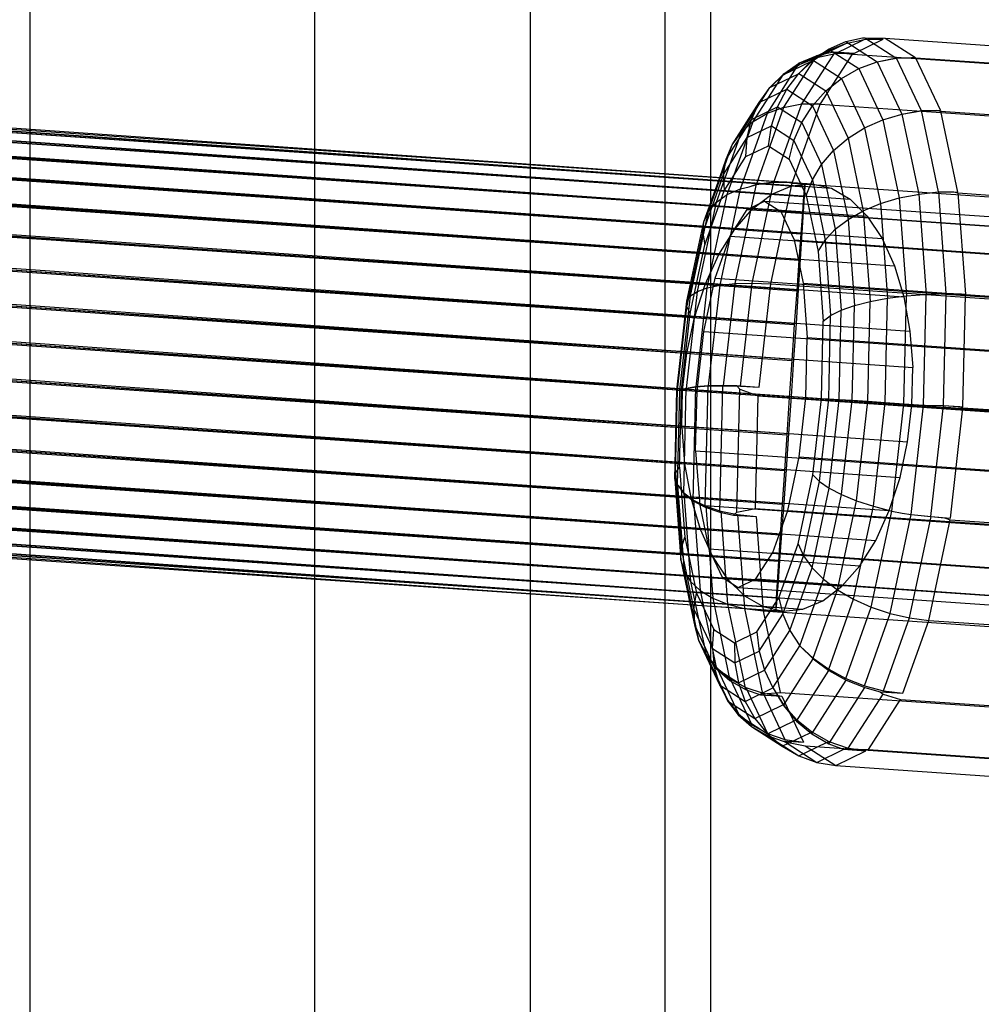
# Model space of a CAD drawing. Extents: x -4750 to 4750, y -2750 to 2750.
# Drawn here: x -1280 to -1238, y 965 to 1008 of the extents above; entities that cross this region are included whole.
import ezdxf

# ---------------------------------------------------------------- set-up
doc = ezdxf.new("R2010")
doc.units = 0

msp = doc.modelspace()

# ---------------------------------------------------------------- linework, layer by layer
at = {"color": 1}
for p, q in [((-1250, 600), (-1250, 1400)), ((-1250, 600), (-1250, 1400)), ((-1252.007079, 1001.515222), (-1252.007079, 1397.992921)), ((-1257.914375, 1001.929301), (-1257.914375, 1392.085625)), ((-1267.38654, 617.38654), (-1267.38654, 1382.61346)), ((-1279.885849, 1003.469417), (-1279.885849, 1370.114151)), ((-1245.341074, 1006.614672), (-1244.078851, 1007.228207)), ((-1244.843582, 1006.916529), (-1244.078851, 1007.228207)), ((-1244.529914, 1006.781878), (-1243.267691, 1007.395413)), ((-1244.078851, 1007.228207), (-1243.267691, 1007.395413)), ((-1243.696972, 1006.79953), (-1242.434749, 1007.413065)), ((-1243.338808, 1007.47549), (-1242.434749, 1007.413065)), ((-1243.267691, 1007.395413), (-1242.434749, 1007.413065)), ((-1330.516914, 1006.716385), (-1245.866983, 1000.946081)), ((-1330.400335, 1006.846606), (-1245.864117, 1001.084053)), ((-1246.798271, 1004.424397), (-1245.339073, 1006.699856)), ((-1246.008289, 1004.569627), (-1244.547545, 1006.847495)), ((-1245.538648, 1006.469848), (-1244.843582, 1006.916529)), ((-1245.341074, 1006.614672), (-1244.529914, 1006.781878)), ((-1245.248157, 1006.719875), (-1244.602468, 1006.862054)), ((-1245.182196, 1004.580319), (-1243.787189, 1006.755677)), ((-1245.181081, 1006.752479), (-1244.843582, 1006.916529)), ((-1244.602468, 1006.862054), (-1244.547545, 1006.847495)), ((-1244.602468, 1006.862054), (-1243.696972, 1006.79953)), ((-1244.547545, 1006.847495), (-1243.787189, 1006.755677)), ((-1244.529914, 1006.781878), (-1243.696972, 1006.79953)), ((-1243.787189, 1006.755677), (-1219.854339, 1005.103125)), ((-1330.649372, 1006.30517), (-1245.889182, 1000.52735)), ((-1330.303176, 1006.691874), (-1245.880672, 1000.937073)), ((-1247.513386, 1004.17205), (-1246.104244, 1006.369451)), ((-1246.14293, 1005.901736), (-1245.538648, 1006.469848)), ((-1246.105805, 1006.302993), (-1245.341074, 1006.614672)), ((-1245.617263, 1006.431635), (-1245.538648, 1006.469848)), ((-1242.73718, 1006.403634), (-1242.693326, 1006.420679)), ((-1242.694251, 1006.421276), (-1242.693326, 1006.420679)), ((-1242.693326, 1006.420679), (-1241.862338, 1006.586739)), ((-1241.876479, 1006.595859), (-1241.862338, 1006.586739)), ((-1241.862338, 1006.586739), (-1241.022719, 1006.604006)), ((-1330.228391, 1006.256892), (-1245.916144, 1000.509608)), ((-1318.129848, 1006.001127), (-1246.452509, 1000.97682)), ((-1248.141112, 1003.805892), (-1246.799907, 1005.897354)), ((-1246.269666, 1005.729659), (-1246.14293, 1005.901736)), ((-1246.152457, 1005.897106), (-1246.14293, 1005.901736)), ((-1330.793684, 1005.625453), (-1245.930041, 999.840582)), ((-1330.17825, 1005.554877), (-1245.969457, 999.814644)), ((-1319.099066, 1005.638233), (-1247.329101, 1000.607433)), ((-1320.028492, 1005.003855), (-1248.171619, 999.966963)), ((-1248.662378, 1003.337051), (-1247.404925, 1005.297909)), ((-1330.945465, 1004.697889), (-1245.988317, 998.906644)), ((-1330.154278, 1004.607158), (-1246.038989, 998.873299)), ((-1247.231236, 1001.141361), (-1246.009001, 1004.579164)), ((-1246.73316, 1004.435311), (-1246.009001, 1004.579164)), ((-1246.73316, 1004.435311), (-1246.008289, 1004.569627)), ((-1246.411494, 1001.138428), (-1245.194787, 1004.560684)), ((-1246.009001, 1004.579164), (-1245.333609, 1004.590774)), ((-1246.008289, 1004.569627), (-1245.182196, 1004.580319)), ((-1245.333609, 1004.590774), (-1245.194787, 1004.560684)), ((-1245.333609, 1004.590774), (-1245.182196, 1004.580319)), ((-1245.194787, 1004.560684), (-1221.261937, 1002.908132)), ((-1320.889886, 1004.11727), (-1248.954461, 999.074872)), ((-1248.696157, 1000.845245), (-1247.513386, 1004.17205)), ((-1248.141112, 1003.805892), (-1247.513386, 1004.17205)), ((-1248.003194, 1001.035285), (-1246.798271, 1004.424397)), ((-1247.513386, 1004.17205), (-1246.798271, 1004.424397)), ((-1246.798271, 1004.424397), (-1246.73316, 1004.435311)), ((-1241.663064, 1004.110948), (-1241.61563, 1004.126607)), ((-1241.615988, 1004.12737), (-1241.61563, 1004.126607)), ((-1241.61563, 1004.126607), (-1240.767268, 1004.26982)), ((-1240.771927, 1004.279742), (-1240.767268, 1004.26982)), ((-1240.767268, 1004.26982), (-1239.921799, 1004.279393)), ((-1249.284812, 1000.588984), (-1248.141112, 1003.805892)), ((-1248.662378, 1003.337051), (-1248.141112, 1003.805892)), ((-1331.100103, 1003.550661), (-1246.062241, 997.753913)), ((-1330.157203, 1003.442531), (-1246.122629, 997.714175)), ((-1279.885849, 629.885849), (-1279.885849, 1003.469417)), ((-1249.75791, 1000.255624), (-1248.662378, 1003.337051)), ((-1249.061344, 1002.77977), (-1248.662378, 1003.337051)), ((-1321.657075, 1003.005416), (-1249.653843, 997.958265)), ((-1250.101077, 999.855293), (-1249.061344, 1002.77977)), ((-1331.2529, 1002.218626), (-1246.149565, 996.417416)), ((-1330.186937, 1002.096384), (-1246.217835, 996.37249)), ((-1322.306748, 1001.702075), (-1250.248515, 996.651068)), ((-1257.914375, 983.083293), (-1257.914375, 1001.929301)), ((-1252.007079, 602.007079), (-1252.007079, 1001.515222)), ((-1250.360171, 998.904038), (-1249.494441, 1001.339096)), ((-1250.303885, 999.400154), (-1249.611617, 1001.347309)), ((-1250, 1000.254897), (-1250, 1001.374533)), ((-1249.443437, 1001.335521), (-1249.423888, 1000.756906)), ((-1249.423888, 1000.756906), (-1249.069639, 1001.309319)), ((-1248.183914, 996.706038), (-1247.2343, 1001.155949)), ((-1248.00451, 1001.041551), (-1247.2343, 1001.155949)), ((-1248.003194, 1001.035285), (-1247.231236, 1001.141361)), ((-1247.371668, 996.673543), (-1246.429914, 1001.086617)), ((-1247.2343, 1001.155949), (-1246.663928, 1001.155858)), ((-1247.231236, 1001.141361), (-1246.411494, 1001.138428)), ((-1246.663928, 1001.155858), (-1246.429914, 1001.086617)), ((-1246.663928, 1001.155858), (-1246.411494, 1001.138428)), ((-1246.429914, 1001.086617), (-1222.497064, 999.434065)), ((-1245.880672, 1000.937073), (-1245.864117, 1001.084053)), ((-1245.866983, 1000.946081), (-1245.864117, 1001.084053)), ((-1331.399212, 1000.742259), (-1246.247637, 994.937759)), ((-1250.268227, 998.382018), (-1249.423888, 1000.756906)), ((-1249.59799, 996.619236), (-1248.696157, 1000.845245)), ((-1249.284812, 1000.588984), (-1248.696157, 1000.845245)), ((-1248.933615, 996.68775), (-1248.00451, 1001.041551)), ((-1248.696157, 1000.845245), (-1248.32626, 1000.937607)), ((-1248.32626, 1000.937607), (-1248.00451, 1001.041551)), ((-1248.32626, 1000.937607), (-1248.003194, 1001.035285)), ((-1247.329101, 1000.607433), (-1246.452509, 1000.97682)), ((-1246.452509, 1000.97682), (-1245.568477, 1001.063901)), ((-1245.916144, 1000.509608), (-1245.880672, 1000.937073)), ((-1245.889182, 1000.52735), (-1245.866983, 1000.946081)), ((-1245.568477, 1001.063901), (-1244.703866, 1000.86603)), ((-1244.703866, 1000.86603), (-1243.884946, 1000.389219)), ((-1240.875947, 1000.606603), (-1240.014366, 1000.707503)), ((-1240.016064, 1000.715589), (-1240.014366, 1000.707503)), ((-1240.014366, 1000.707503), (-1239.164444, 1000.702827)), ((-1330.242575, 1000.609618), (-1246.321714, 994.889013)), ((-1322.819166, 1000.246849), (-1250.720406, 995.193002)), ((-1250.593227, 996.341317), (-1249.75791, 1000.255624)), ((-1250.156855, 996.502576), (-1249.284812, 1000.588984)), ((-1250.101077, 999.855293), (-1249.75791, 1000.255624)), ((-1249.75791, 1000.255624), (-1249.284812, 1000.588984)), ((-1248.407662, 999.932202), (-1247.64145, 1000.304639)), ((-1248.171619, 999.966963), (-1247.329101, 1000.607433)), ((-1247.64145, 1000.304639), (-1246.931812, 999.846967)), ((-1247.64145, 1000.304639), (-1214.135459, 997.991065)), ((-1245.969457, 999.814644), (-1245.916144, 1000.509608)), ((-1245.930041, 999.840582), (-1245.889182, 1000.52735)), ((-1243.884946, 1000.389219), (-1243.1366, 999.647957)), ((-1240.916742, 1000.596807), (-1240.875947, 1000.606603)), ((-1240.876062, 1000.60715), (-1240.875947, 1000.606603)), ((-1250.893847, 996.140356), (-1250.101077, 999.855293)), ((-1250.303885, 999.400154), (-1250.101077, 999.855293)), ((-1249.155449, 998.766112), (-1248.407662, 999.932202)), ((-1248.954461, 999.074872), (-1248.171619, 999.966963)), ((-1248.407662, 999.932202), (-1214.901672, 997.618628)), ((-1246.931812, 999.846967), (-1213.425821, 997.533393)), ((-1246.931812, 999.846967), (-1246.348215, 998.603985)), ((-1246.038989, 998.873299), (-1245.969457, 999.814644)), ((-1245.988317, 998.906644), (-1245.930041, 999.840582)), ((-1251.049582, 995.905801), (-1250.303885, 999.400154)), ((-1250.360171, 998.904038), (-1250.303885, 999.400154)), ((-1243.1366, 999.647957), (-1242.481566, 998.664765)), ((-1331.534596, 999.166417), (-1246.353476, 993.359904)), ((-1330.322427, 999.027408), (-1246.43111, 993.308817)), ((-1249.653843, 997.958265), (-1248.954461, 999.074872)), ((-1323.178758, 998.683955), (-1251.055179, 993.628368)), ((-1251.0557, 995.644779), (-1250.360171, 998.904038)), ((-1250.360171, 998.904038), (-1250.268227, 998.382018)), ((-1249.81161, 996.920514), (-1249.155449, 998.766112)), ((-1249.155449, 998.766112), (-1215.649458, 996.452538)), ((-1246.348215, 998.603985), (-1212.842224, 996.290411)), ((-1246.348215, 998.603985), (-1245.947784, 996.697365)), ((-1246.122629, 997.714175), (-1246.038989, 998.873299)), ((-1246.062241, 997.753913), (-1245.988317, 998.906644)), ((-1242.481566, 998.664765), (-1241.939747, 997.469518)), ((-1250.912014, 995.365219), (-1250.268227, 998.382018)), ((-1250.248515, 996.651068), (-1249.653843, 997.958265)), ((-1246.217835, 996.37249), (-1246.122629, 997.714175)), ((-1246.149565, 996.417416), (-1246.062241, 997.753913)), ((-1331.654935, 997.538981), (-1246.463867, 991.73179)), ((-1330.424067, 997.397828), (-1246.542699, 991.679915)), ((-1241.939747, 997.469518), (-1241.527606, 996.098532)), ((-1323.374599, 997.06088), (-1251.242662, 992.004707)), ((-1250.311917, 994.576068), (-1249.81161, 996.920514)), ((-1249.81161, 996.920514), (-1216.305619, 994.60694)), ((-1251.074283, 992.085883), (-1250.593227, 996.341317)), ((-1250.893847, 996.140356), (-1250.593227, 996.341317)), ((-1250.720406, 995.193002), (-1250.248515, 996.651068)), ((-1250.648757, 992.151206), (-1250.156855, 996.502576)), ((-1250.593227, 996.341317), (-1250.156855, 996.502576)), ((-1250.156855, 996.502576), (-1249.59799, 996.619236)), ((-1250.09869, 992.190046), (-1249.59799, 996.619236)), ((-1249.59799, 996.619236), (-1248.933615, 996.68775)), ((-1249.440796, 992.201221), (-1248.933615, 996.68775)), ((-1248.933615, 996.68775), (-1248.183914, 996.706038)), ((-1248.695065, 992.184393), (-1248.183914, 996.706038)), ((-1248.183914, 996.706038), (-1247.371668, 996.673543)), ((-1247.884155, 992.140074), (-1247.371668, 996.673543)), ((-1247.371668, 996.673543), (-1223.438817, 995.02099)), ((-1246.321714, 994.889013), (-1246.217835, 996.37249)), ((-1246.247637, 994.937759), (-1246.149565, 996.417416)), ((-1245.947784, 996.697365), (-1212.441793, 994.383791)), ((-1245.947784, 996.697365), (-1245.769717, 994.313741)), ((-1331.756576, 995.909402), (-1246.575456, 990.102889)), ((-1251.489987, 992.009976), (-1251.049582, 995.905801)), ((-1251.362053, 991.998605), (-1250.893847, 996.140356)), ((-1251.0557, 995.644779), (-1251.049582, 995.905801)), ((-1251.049582, 995.905801), (-1250.893847, 996.140356)), ((-1241.527606, 996.098532), (-1241.257665, 994.593465)), ((-1240.618891, 996.198617), (-1240.547061, 996.207748)), ((-1240.547108, 996.208376), (-1240.547061, 996.207748)), ((-1240.547061, 996.207748), (-1239.677707, 996.25101)), ((-1239.678122, 996.256566), (-1239.677707, 996.25101)), ((-1239.677707, 996.25101), (-1238.825169, 996.226925)), ((-1330.544407, 995.770393), (-1246.65309, 990.051802)), ((-1251.466475, 992.011058), (-1251.0557, 995.644779)), ((-1251.0557, 995.644779), (-1250.912014, 995.365219)), ((-1323.400738, 995.42694), (-1251.277159, 990.371353)), ((-1251.292231, 992.001816), (-1250.912014, 995.365219)), ((-1251.055179, 993.628368), (-1250.720406, 995.193002)), ((-1246.43111, 993.308817), (-1246.321714, 994.889013)), ((-1246.353476, 993.359904), (-1246.247637, 994.937759)), ((-1331.836428, 994.327191), (-1246.684852, 988.522692)), ((-1330.67979, 994.194551), (-1246.75893, 988.473946)), ((-1250.607395, 991.962265), (-1250.311917, 994.576068)), ((-1250.311917, 994.576068), (-1216.805926, 992.262494)), ((-1245.831443, 991.686437), (-1245.769717, 994.313741)), ((-1245.769717, 994.313741), (-1212.263726, 992.000167)), ((-1241.257665, 994.593465), (-1241.138128, 993.000047)), ((-1323.256381, 993.831782), (-1251.157621, 988.777935)), ((-1251.242662, 992.004707), (-1251.055179, 993.628368)), ((-1246.542699, 991.679915), (-1246.43111, 993.308817)), ((-1246.463867, 991.73179), (-1246.353476, 993.359904)), ((-1241.172624, 991.366693), (-1241.138128, 993.000047)), ((-1331.892066, 992.840425), (-1246.788731, 987.039215)), ((-1330.826103, 992.718183), (-1246.857001, 986.99429)), ((-1322.945915, 992.323874), (-1250.887681, 987.272868)), ((-1251.581989, 988.09403), (-1251.489987, 992.009976)), ((-1251.552287, 988.358569), (-1251.466475, 992.011058)), ((-1251.489987, 992.009976), (-1251.466475, 992.011058)), ((-1251.489987, 992.009976), (-1251.362053, 991.998605)), ((-1251.466475, 992.011058), (-1251.292231, 992.001816)), ((-1251.37166, 988.621041), (-1251.292231, 992.001816)), ((-1251.355749, 991.998117), (-1251.083863, 992.092062)), ((-1251.355749, 991.998117), (-1251.074283, 992.085883)), ((-1251.277159, 990.371353), (-1251.242662, 992.004707)), ((-1251.192315, 987.475946), (-1251.083863, 992.092062)), ((-1251.083863, 992.092062), (-1250.666799, 992.162843)), ((-1251.074283, 992.085883), (-1250.648757, 992.151206)), ((-1250.784547, 987.151073), (-1250.666799, 992.162843)), ((-1250.666799, 992.162843), (-1250.123597, 992.206109)), ((-1250.648757, 992.151206), (-1250.09869, 992.190046)), ((-1250.248885, 986.873401), (-1250.123597, 992.206109)), ((-1250.123597, 992.206109), (-1249.470761, 992.220547)), ((-1250.09869, 992.190046), (-1249.440796, 992.201221)), ((-1250, 986.841418), (-1250, 992.208843)), ((-1249.601605, 986.651367), (-1249.470761, 992.220547)), ((-1249.470761, 992.220547), (-1248.878244, 992.208715)), ((-1249.440796, 992.201221), (-1248.695065, 992.184393)), ((-1248.878244, 992.208715), (-1248.731729, 992.052437)), ((-1248.878244, 992.208715), (-1247.884155, 992.140074)), ((-1248.858773, 986.644997), (-1248.731729, 992.052437)), ((-1248.731729, 992.052437), (-1247.927862, 991.753443)), ((-1248.695065, 992.184393), (-1247.884155, 992.140074)), ((-1251.459863, 987.835461), (-1251.362053, 991.998605)), ((-1251.362053, 991.998605), (-1251.355749, 991.998117)), ((-1250.669121, 989.334962), (-1250.607395, 991.962265)), ((-1250.607395, 991.962265), (-1217.101404, 989.648691)), ((-1248.044053, 986.807931), (-1247.927862, 991.753443)), ((-1247.927862, 991.753443), (-1223.995011, 990.10089)), ((-1246.65309, 990.051802), (-1246.542699, 991.679915)), ((-1246.575456, 990.102889), (-1246.463867, 991.73179)), ((-1246.126922, 989.072634), (-1245.831443, 991.686437)), ((-1245.831443, 991.686437), (-1212.325452, 989.372864)), ((-1331.921799, 991.494278), (-1246.883937, 985.697531)), ((-1330.9789, 991.386149), (-1246.944326, 985.657792)), ((-1241.360108, 989.743032), (-1241.172624, 991.366693)), ((-1240.58815, 991.347283), (-1239.789861, 991.325232)), ((-1239.789861, 991.325232), (-1239.789824, 991.3268)), ((-1239.789861, 991.325232), (-1238.936796, 991.278478)), ((-1322.478771, 990.949033), (-1250.47554, 985.901882)), ((-1331.924725, 990.329652), (-1246.967577, 984.538406)), ((-1251.277159, 990.371353), (-1251.157621, 988.777935)), ((-1331.133538, 990.238921), (-1247.018249, 984.505062)), ((-1246.75893, 988.473946), (-1246.65309, 990.051802)), ((-1246.684852, 988.522692), (-1246.575456, 990.102889)), ((-1321.869146, 989.749033), (-1249.933721, 984.706635)), ((-1241.694881, 988.178398), (-1241.360108, 989.743032)), ((-1331.900753, 989.381933), (-1247.03711, 983.597061)), ((-1331.285319, 989.311356), (-1247.076525, 983.571124)), ((-1250.669121, 989.334962), (-1250.491054, 986.951337)), ((-1250.669121, 989.334962), (-1217.16313, 987.021388)), ((-1246.627228, 986.728188), (-1246.126922, 989.072634)), ((-1246.126922, 989.072634), (-1212.620931, 986.759061)), ((-1331.850612, 988.679917), (-1247.090422, 982.902098)), ((-1331.42963, 988.63164), (-1247.117384, 982.884355)), ((-1321.13556, 988.760335), (-1249.278687, 983.723443)), ((-1251.552287, 988.358569), (-1251.37166, 988.621041)), ((-1251.37166, 988.621041), (-1251.142525, 985.553829)), ((-1251.157621, 988.777935), (-1250.887681, 987.272868)), ((-1331.775826, 988.244935), (-1247.125895, 982.474632)), ((-1331.562088, 988.220424), (-1247.139584, 982.465624)), ((-1251.581989, 988.09403), (-1251.552287, 988.358569)), ((-1251.552287, 988.358569), (-1251.304737, 985.044844)), ((-1246.857001, 986.99429), (-1246.75893, 988.473946)), ((-1246.788731, 987.039215), (-1246.684852, 988.522692)), ((-1242.166772, 986.720331), (-1241.694881, 988.178398)), ((-1320.300306, 988.012981), (-1248.530341, 982.982181)), ((-1251.581989, 988.09403), (-1251.459863, 987.835461)), ((-1251.581989, 988.09403), (-1251.316583, 984.541282)), ((-1251.459863, 987.835461), (-1251.453679, 987.829861)), ((-1251.459863, 987.835461), (-1251.177703, 984.058444)), ((-1251.453679, 987.829861), (-1251.182221, 987.491688)), ((-1251.453679, 987.829861), (-1251.192315, 987.475946)), ((-1319.38876, 987.529677), (-1247.711421, 982.50537)), ((-1251.192315, 987.475946), (-1250.784547, 987.151073)), ((-1251.182221, 987.491688), (-1250.892316, 983.611)), ((-1251.182221, 987.491688), (-1250.765535, 987.180721)), ((-1250.887681, 987.272868), (-1250.47554, 985.901882)), ((-1250.784547, 987.151073), (-1250.248885, 986.873401)), ((-1250.765535, 987.180721), (-1250.469094, 983.212545)), ((-1250.765535, 987.180721), (-1250.222639, 986.914329)), ((-1250.491054, 986.951337), (-1250.090623, 985.044717)), ((-1250.491054, 986.951337), (-1216.985063, 984.637764)), ((-1250.248885, 986.873401), (-1249.601605, 986.651367)), ((-1250.222639, 986.914329), (-1249.920897, 982.875186)), ((-1250.222639, 986.914329), (-1249.570029, 986.700607)), ((-1250, 982.528526), (-1250, 986.841418)), ((-1246.944326, 985.657792), (-1246.857001, 986.99429)), ((-1246.883937, 985.697531), (-1246.788731, 987.039215)), ((-1249.601605, 986.651367), (-1249.011803, 986.523989)), ((-1249.570029, 986.700607), (-1249.26438, 982.609175)), ((-1249.570029, 986.700607), (-1248.827534, 986.546048)), ((-1249.011803, 986.523989), (-1248.858773, 986.644997)), ((-1249.011803, 986.523989), (-1248.017714, 986.455348)), ((-1248.858773, 986.644997), (-1248.044053, 986.807931)), ((-1248.827534, 986.546048), (-1248.519493, 982.422592)), ((-1248.827534, 986.546048), (-1248.017714, 986.455348)), ((-1248.044053, 986.807931), (-1224.111203, 985.155378)), ((-1248.017714, 986.455348), (-1247.708868, 982.321109)), ((-1247.283389, 984.88259), (-1246.627228, 986.728188)), ((-1246.627228, 986.728188), (-1213.121237, 984.414615)), ((-1242.761443, 985.413135), (-1242.166772, 986.720331)), ((-1251.304737, 985.044844), (-1251.142525, 985.553829)), ((-1251.142525, 985.553829), (-1250.627257, 983.100419)), ((-1250.47554, 985.901882), (-1249.933721, 984.706635)), ((-1247.018249, 984.505062), (-1246.944326, 985.657792)), ((-1246.967577, 984.538406), (-1246.883937, 985.697531)), ((-1243.460825, 984.296528), (-1242.761443, 985.413135)), ((-1251.316583, 984.541282), (-1251.304737, 985.044844)), ((-1251.304737, 985.044844), (-1250.786235, 982.576036)), ((-1250.090623, 985.044717), (-1249.507026, 983.801735)), ((-1250.090623, 985.044717), (-1216.584632, 982.731144)), ((-1249.933721, 984.706635), (-1249.278687, 983.723443)), ((-1248.031176, 983.7165), (-1247.283389, 984.88259)), ((-1247.283389, 984.88259), (-1213.777398, 982.569017)), ((-1251.316583, 984.541282), (-1251.177703, 984.058444)), ((-1251.316583, 984.541282), (-1250.905548, 982.58417)), ((-1247.076525, 983.571124), (-1247.018249, 984.505062)), ((-1247.03711, 983.597061), (-1246.967577, 984.538406)), ((-1244.243668, 983.404436), (-1243.460825, 984.296528)), ((-1251.177703, 984.058444), (-1250.892316, 983.611)), ((-1251.177703, 984.058444), (-1250.543192, 981.037273)), ((-1249.507026, 983.801735), (-1248.797389, 983.344063)), ((-1249.507026, 983.801735), (-1216.001035, 981.488162)), ((-1250.892316, 983.611), (-1250.469094, 983.212545)), ((-1250.892316, 983.611), (-1250.214729, 980.384724)), ((-1249.278687, 983.723443), (-1248.530341, 982.982181)), ((-1248.797389, 983.344063), (-1248.031176, 983.7165)), ((-1248.031176, 983.7165), (-1214.525185, 981.402927)), ((-1247.117384, 982.884355), (-1247.076525, 983.571124)), ((-1247.090422, 982.902098), (-1247.03711, 983.597061)), ((-1245.086185, 982.763967), (-1244.243668, 983.404436)), ((-1257.914375, 607.914375), (-1257.914375, 983.083293)), ((-1250.717758, 982.571369), (-1250.627257, 983.100419)), ((-1250.627257, 983.100419), (-1250.367655, 982.547503)), ((-1250.469094, 983.212545), (-1249.920897, 982.875186)), ((-1250.469094, 983.212545), (-1249.746659, 979.772727)), ((-1248.797389, 983.344063), (-1215.291398, 981.030489)), ((-1248.530341, 982.982181), (-1247.711421, 982.50537)), ((-1250, 600), (-1250, 982.528526)), ((-1249.920897, 982.875186), (-1249.26438, 982.609175)), ((-1249.920897, 982.875186), (-1249.162082, 979.262151)), ((-1249.26438, 982.609175), (-1248.519493, 982.422592)), ((-1249.26438, 982.609175), (-1248.478761, 978.868511)), ((-1247.711421, 982.50537), (-1246.84681, 982.307499)), ((-1247.139584, 982.465624), (-1247.117384, 982.884355)), ((-1247.125895, 982.474632), (-1247.090422, 982.902098)), ((-1245.962777, 982.39458), (-1245.086185, 982.763967)), ((-1248.519493, 982.422592), (-1247.708868, 982.321109)), ((-1248.519493, 982.422592), (-1247.732351, 978.674677)), ((-1247.708868, 982.321109), (-1246.955115, 978.732177)), ((-1247.708868, 982.321109), (-1223.776017, 980.668556)), ((-1247.14245, 982.327652), (-1247.125895, 982.474632)), ((-1247.14245, 982.327652), (-1247.139584, 982.465624)), ((-1246.84681, 982.307499), (-1245.962777, 982.39458)), ((-1250.543192, 981.037273), (-1250.38477, 980.734957)), ((-1250.38477, 980.734957), (-1250.214729, 980.384724)), ((-1250.38477, 980.734957), (-1250.211245, 980.40105)), ((-1250.214729, 980.384724), (-1249.746659, 979.772727)), ((-1250.211245, 980.40105), (-1249.261882, 978.379037)), ((-1250.211245, 980.40105), (-1249.737208, 979.817012)), ((-1249.746659, 979.772727), (-1249.162082, 979.262151)), ((-1249.737208, 979.817012), (-1248.787845, 977.794999)), ((-1249.737208, 979.817012), (-1249.147792, 979.329116)), ((-1249.162082, 979.262151), (-1248.478761, 978.868511)), ((-1249.147792, 979.329116), (-1248.198429, 977.307103)), ((-1249.147792, 979.329116), (-1248.460905, 978.952187)), ((-1249.435407, 978.712944), (-1249.261882, 978.379037)), ((-1248.478761, 978.868511), (-1247.815561, 978.637882)), ((-1248.460905, 978.952187), (-1247.511542, 976.930174)), ((-1248.460905, 978.952187), (-1247.697418, 978.697676)), ((-1247.815561, 978.637882), (-1247.732351, 978.674677)), ((-1247.815561, 978.637882), (-1246.880529, 978.573318)), ((-1247.732351, 978.674677), (-1246.955115, 978.732177)), ((-1247.697418, 978.697676), (-1246.748055, 976.675664)), ((-1247.697418, 978.697676), (-1246.880529, 978.573318)), ((-1247.268538, 978.916088), (-1246.817115, 978.194614)), ((-1246.955115, 978.732177), (-1223.022265, 977.079625)), ((-1249.261882, 978.379037), (-1248.787845, 977.794999)), ((-1246.880529, 978.573318), (-1245.931166, 976.551305)), ((-1246.834136, 978.18634), (-1246.817115, 978.194614)), ((-1246.817115, 978.194614), (-1246.241442, 977.545027)), ((-1248.787845, 977.794999), (-1248.198429, 977.307103)), ((-1248.198429, 977.307103), (-1247.511542, 976.930174)), ((-1246.282545, 977.525048), (-1246.241442, 977.545027)), ((-1246.241442, 977.545027), (-1245.569583, 977.00396)), ((-1248.212719, 977.240138), (-1247.529398, 976.846498)), ((-1247.511542, 976.930174), (-1246.748055, 976.675664)), ((-1245.640293, 976.969589), (-1245.569583, 977.00396)), ((-1245.569583, 977.00396), (-1244.82195, 976.587854)), ((-1247.529398, 976.846498), (-1246.866198, 976.615869)), ((-1247.529398, 976.846498), (-1246.137136, 975.948574)), ((-1246.866198, 976.615869), (-1245.931166, 976.551305)), ((-1246.866198, 976.615869), (-1246.741702, 976.564732)), ((-1246.748055, 976.675664), (-1245.931166, 976.551305)), ((-1246.741702, 976.564732), (-1245.346741, 975.665068)), ((-1246.741702, 976.564732), (-1245.856579, 976.392447)), ((-1244.927246, 976.536672), (-1244.82195, 976.587854)), ((-1244.82195, 976.587854), (-1244.021262, 976.309351)), ((-1245.856579, 976.392447), (-1244.520792, 975.530945)), ((-1245.856579, 976.392447), (-1221.923729, 974.739894)), ((-1244.156667, 976.243534), (-1244.021262, 976.309351)), ((-1244.021262, 976.309351), (-1243.191846, 976.176913))]:
    msp.add_line(p, q, dxfattribs=at)
at = {"color": 0}
for p, q in [((-1244.842031, 1006.982568), (-1244.07686, 1007.312973)), ((-1244.07686, 1007.312973), (-1243.338808, 1007.47549)), ((-1244.07686, 1007.312973), (-1242.694251, 1006.421276)), ((-1243.338808, 1007.47549), (-1243.246909, 1007.479702)), ((-1243.246909, 1007.479702), (-1242.344906, 1007.456736)), ((-1243.246909, 1007.479702), (-1241.876479, 1006.595859)), ((-1242.344906, 1007.456736), (-1218.412056, 1005.804183)), ((-1242.344906, 1007.456736), (-1241.022719, 1006.604006)), ((-1246.105805, 1006.302993), (-1245.181081, 1006.752479)), ((-1246.104244, 1006.369451), (-1245.339073, 1006.699856)), ((-1245.537694, 1006.510471), (-1244.842031, 1006.982568)), ((-1245.339073, 1006.699856), (-1245.248157, 1006.719875)), ((-1244.842031, 1006.982568), (-1243.505143, 1006.120358)), ((-1246.800871, 1005.856312), (-1245.617263, 1006.431635)), ((-1246.800871, 1005.856312), (-1246.105805, 1006.302993)), ((-1246.799907, 1005.897354), (-1246.104244, 1006.369451)), ((-1246.142712, 1005.911027), (-1245.537694, 1006.510471)), ((-1245.537694, 1006.510471), (-1244.265277, 1005.68984)), ((-1243.505143, 1006.120358), (-1242.73718, 1006.403634)), ((-1242.73718, 1006.403634), (-1242.69321, 1006.421704)), ((-1242.69321, 1006.421704), (-1241.860932, 1006.599174)), ((-1242.69321, 1006.421704), (-1241.615988, 1004.12737)), ((-1241.860932, 1006.599174), (-1241.195059, 1006.615906)), ((-1241.860932, 1006.599174), (-1240.771927, 1004.279742)), ((-1241.195059, 1006.615906), (-1241.009119, 1006.595234)), ((-1241.195059, 1006.615906), (-1241.022719, 1006.604006)), ((-1241.009119, 1006.595234), (-1217.076268, 1004.942682)), ((-1241.009119, 1006.595234), (-1239.921799, 1004.279393)), ((-1317.150287, 1006.081512), (-1245.568477, 1001.063901)), ((-1316.190147, 1005.876945), (-1244.703866, 1000.86603)), ((-1247.405153, 1005.288201), (-1246.152457, 1005.897106)), ((-1247.405153, 1005.288201), (-1246.800871, 1005.856312)), ((-1247.404925, 1005.297909), (-1246.799907, 1005.897354)), ((-1246.269666, 1005.729659), (-1246.142712, 1005.911027)), ((-1246.142712, 1005.911027), (-1244.949775, 1005.141655)), ((-1244.265277, 1005.68984), (-1243.505143, 1006.120358)), ((-1243.505143, 1006.120358), (-1242.453173, 1003.879806)), ((-1246.662308, 1005.217673), (-1246.269666, 1005.729659)), ((-1244.949775, 1005.141655), (-1244.265277, 1005.68984)), ((-1244.265277, 1005.68984), (-1243.248057, 1003.523302)), ((-1315.278601, 1005.393641), (-1243.884946, 1000.389219)), ((-1247.876425, 1004.627521), (-1246.662308, 1005.217673)), ((-1247.876425, 1004.627521), (-1247.537588, 1005.108386)), ((-1247.537588, 1005.108386), (-1247.404925, 1005.297909)), ((-1247.537588, 1005.108386), (-1247.405153, 1005.288201)), ((-1247.069301, 1004.44413), (-1246.662308, 1005.217673)), ((-1246.662308, 1005.217673), (-1245.537838, 1004.492459)), ((-1245.537838, 1004.492459), (-1244.949775, 1005.141655)), ((-1244.949775, 1005.141655), (-1243.975396, 1003.066362)), ((-1314.443346, 1004.646287), (-1243.1366, 999.647957)), ((-1249.061344, 1002.77977), (-1247.876425, 1004.627521)), ((-1248.211327, 1003.889019), (-1247.876425, 1004.627521)), ((-1248.211327, 1003.889019), (-1247.069301, 1004.44413)), ((-1247.343204, 1003.608664), (-1247.069301, 1004.44413)), ((-1247.069301, 1004.44413), (-1246.0116, 1003.761978)), ((-1246.0116, 1003.761978), (-1245.537838, 1004.492459)), ((-1245.537838, 1004.492459), (-1244.613088, 1002.522869)), ((-1242.453173, 1003.879806), (-1241.663064, 1004.110948)), ((-1241.663064, 1004.110948), (-1241.615425, 1004.127567)), ((-1241.615425, 1004.127567), (-1240.764879, 1004.281014)), ((-1241.615425, 1004.127567), (-1240.876062, 1000.60715)), ((-1240.764879, 1004.281014), (-1240.094621, 1004.291326)), ((-1240.764879, 1004.281014), (-1240.016064, 1000.715589)), ((-1240.094621, 1004.291326), (-1239.910582, 1004.255504)), ((-1240.094621, 1004.291326), (-1239.921799, 1004.279393)), ((-1239.910582, 1004.255504), (-1215.977732, 1002.602951)), ((-1239.910582, 1004.255504), (-1239.164444, 1000.702827)), ((-1249.325888, 1002.150984), (-1248.211327, 1003.889019)), ((-1248.408397, 1003.0909), (-1248.211327, 1003.889019)), ((-1246.356664, 1002.972406), (-1246.0116, 1003.761978)), ((-1246.0116, 1003.761978), (-1245.141759, 1001.909336)), ((-1243.248057, 1003.523302), (-1242.453173, 1003.879806)), ((-1242.453173, 1003.879806), (-1241.731371, 1000.443005)), ((-1313.709761, 1003.657589), (-1242.481566, 998.664765)), ((-1248.408397, 1003.0909), (-1247.343204, 1003.608664)), ((-1247.475696, 1002.73666), (-1247.343204, 1003.608664)), ((-1247.343204, 1003.608664), (-1246.356664, 1002.972406)), ((-1243.975396, 1003.066362), (-1243.248057, 1003.523302)), ((-1243.248057, 1003.523302), (-1242.5501, 1000.200032)), ((-1249.447973, 1001.469797), (-1248.408397, 1003.0909)), ((-1248.461648, 1002.257414), (-1248.408397, 1003.0909)), ((-1246.562546, 1002.147734), (-1246.356664, 1002.972406)), ((-1246.356664, 1002.972406), (-1245.545344, 1001.244407)), ((-1244.613088, 1002.522869), (-1243.975396, 1003.066362)), ((-1243.975396, 1003.066362), (-1243.306833, 999.883053)), ((-1313.100136, 1002.457589), (-1241.939747, 997.469518)), ((-1249.325888, 1002.150984), (-1249.061344, 1002.77977)), ((-1248.461648, 1002.257414), (-1247.475696, 1002.73666)), ((-1247.475696, 1002.73666), (-1246.562546, 1002.147734)), ((-1245.141759, 1001.909336), (-1244.613088, 1002.522869)), ((-1244.613088, 1002.522869), (-1243.978578, 999.501698)), ((-1249.611617, 1001.347309), (-1249.325888, 1002.150984)), ((-1249.447973, 1001.469797), (-1249.325888, 1002.150984)), ((-1249.069639, 1001.309319), (-1248.461648, 1002.257414)), ((-1246.562546, 1002.147734), (-1245.811581, 1000.548283)), ((-1245.545344, 1001.244407), (-1245.141759, 1001.909336)), ((-1245.141759, 1001.909336), (-1244.544924, 999.067555)), ((-1312.632992, 1001.082748), (-1241.527606, 996.098532)), ((-1249.494441, 1001.339096), (-1249.447973, 1001.469797)), ((-1249.447973, 1001.469797), (-1249.443437, 1001.335521)), ((-1245.811581, 1000.548283), (-1245.545344, 1001.244407)), ((-1245.545344, 1001.244407), (-1244.988663, 998.593815)), ((-1240.875722, 1000.607237), (-1240.011276, 1000.716193)), ((-1240.011276, 1000.716193), (-1239.678122, 996.256566)), ((-1240.011276, 1000.716193), (-1239.335432, 1000.714633)), ((-1239.335432, 1000.714633), (-1239.15683, 1000.666572)), ((-1239.335432, 1000.714633), (-1239.164444, 1000.702827)), ((-1239.15683, 1000.666572), (-1215.22398, 999.01402)), ((-1239.15683, 1000.666572), (-1238.825169, 996.226925)), ((-1245.811581, 1000.548283), (-1245.296313, 998.094873)), ((-1242.5501, 1000.200032), (-1241.731371, 1000.443005)), ((-1241.731371, 1000.443005), (-1240.916742, 1000.596807)), ((-1241.731371, 1000.443005), (-1241.410394, 996.146375)), ((-1240.916742, 1000.596807), (-1240.875722, 1000.607237)), ((-1240.875722, 1000.607237), (-1240.547108, 996.208376)), ((-1243.978578, 999.501698), (-1243.306833, 999.883053)), ((-1243.306833, 999.883053), (-1242.5501, 1000.200032)), ((-1243.306833, 999.883053), (-1243.00953, 995.903333)), ((-1242.5501, 1000.200032), (-1242.239725, 996.045336)), ((-1312.322526, 999.57484), (-1241.257665, 994.593465)), ((-1244.544924, 999.067555), (-1243.978578, 999.501698)), ((-1243.978578, 999.501698), (-1243.696418, 995.724681)), ((-1244.988663, 998.593815), (-1244.544924, 999.067555)), ((-1244.544924, 999.067555), (-1244.279518, 995.514807)), ((-1245.296313, 998.094873), (-1244.988663, 998.593815)), ((-1244.988663, 998.593815), (-1244.741113, 995.28009)), ((-1245.296313, 998.094873), (-1245.067178, 995.027661)), ((-1312.178169, 997.979682), (-1241.138128, 993.000047)), ((-1312.204308, 996.345742), (-1241.172624, 991.366693)), ((-1243.696418, 995.724681), (-1243.00953, 995.903333)), ((-1243.112589, 991.516765), (-1243.00953, 995.903333)), ((-1243.00953, 995.903333), (-1242.239725, 996.045336)), ((-1242.347316, 991.465903), (-1242.239725, 996.045336)), ((-1242.239725, 996.045336), (-1241.410394, 996.146375)), ((-1241.52166, 991.410498), (-1241.410394, 996.146375)), ((-1241.410394, 996.146375), (-1240.618891, 996.198617)), ((-1240.660708, 991.352233), (-1240.546615, 996.208443)), ((-1240.618891, 996.198617), (-1240.546615, 996.208443)), ((-1240.546615, 996.208443), (-1239.673998, 996.256795)), ((-1239.789824, 991.3268), (-1239.673998, 996.256795)), ((-1239.673998, 996.256795), (-1239.003137, 996.239214)), ((-1239.003137, 996.239214), (-1238.821645, 996.17975)), ((-1239.003137, 996.239214), (-1238.825169, 996.226925)), ((-1238.936796, 991.278478), (-1238.821645, 996.17975)), ((-1238.821645, 996.17975), (-1214.888794, 994.527198)), ((-1244.741113, 995.28009), (-1244.279518, 995.514807)), ((-1244.37152, 991.598861), (-1244.279518, 995.514807)), ((-1244.279518, 995.514807), (-1243.696418, 995.724681)), ((-1243.794228, 991.561537), (-1243.696418, 995.724681)), ((-1245.146607, 991.646886), (-1245.067178, 995.027661)), ((-1245.067178, 995.027661), (-1244.741113, 995.28009)), ((-1244.826926, 991.627602), (-1244.741113, 995.28009)), ((-1312.400149, 994.722667), (-1241.360108, 989.743032)), ((-1312.759741, 993.159773), (-1241.694881, 988.178398)), ((-1313.272159, 991.704547), (-1242.166772, 986.720331)), ((-1245.526824, 988.283483), (-1245.146607, 991.646886)), ((-1245.237701, 987.993881), (-1244.826926, 991.627602)), ((-1245.146607, 991.646886), (-1244.826926, 991.627602)), ((-1244.826926, 991.627602), (-1244.37152, 991.598861)), ((-1244.811925, 987.703036), (-1244.37152, 991.598861)), ((-1244.37152, 991.598861), (-1243.794228, 991.561537)), ((-1244.262433, 987.419786), (-1243.794228, 991.561537)), ((-1243.794228, 991.561537), (-1243.112589, 991.516765)), ((-1243.605922, 987.152736), (-1243.112589, 991.516765)), ((-1243.112589, 991.516765), (-1242.347316, 991.465903)), ((-1242.862339, 986.910001), (-1242.347316, 991.465903)), ((-1242.347316, 991.465903), (-1241.52166, 991.410498)), ((-1242.054278, 986.698956), (-1241.52166, 991.410498)), ((-1241.52166, 991.410498), (-1240.660708, 991.352233)), ((-1241.203302, 986.552449), (-1240.660708, 991.352233)), ((-1240.660708, 991.352233), (-1240.58815, 991.347283)), ((-1240.58815, 991.347283), (-1239.786796, 991.326722)), ((-1240.337184, 986.45798), (-1239.786796, 991.326722)), ((-1239.786796, 991.326722), (-1239.088209, 991.288933)), ((-1239.485735, 986.387514), (-1238.937836, 991.234238)), ((-1239.088209, 991.288933), (-1238.937836, 991.234238)), ((-1239.088209, 991.288933), (-1238.936796, 991.278478)), ((-1238.937836, 991.234238), (-1215.004985, 989.581686)), ((-1313.921832, 990.401206), (-1242.761443, 985.413135)), ((-1314.689021, 989.289352), (-1243.460825, 984.296528)), ((-1315.550415, 988.402766), (-1244.243668, 983.404436)), ((-1246.170611, 985.266684), (-1245.526824, 988.283483)), ((-1245.526824, 988.283483), (-1245.237701, 987.993881)), ((-1316.479841, 987.768389), (-1245.086185, 982.763967)), ((-1245.933229, 984.734622), (-1245.237701, 987.993881)), ((-1245.557623, 984.208683), (-1244.811925, 987.703036)), ((-1245.237701, 987.993881), (-1244.811925, 987.703036)), ((-1244.811925, 987.703036), (-1244.262433, 987.419786)), ((-1318.42862, 987.32511), (-1246.84681, 982.307499)), ((-1317.449059, 987.405495), (-1245.962777, 982.39458)), ((-1245.055204, 983.704849), (-1244.262433, 987.419786)), ((-1244.262433, 987.419786), (-1243.605922, 987.152736)), ((-1244.441238, 983.238428), (-1243.605922, 987.152736)), ((-1243.734382, 982.823593), (-1242.862339, 986.910001)), ((-1243.605922, 987.152736), (-1242.862339, 986.910001)), ((-1242.862339, 986.910001), (-1242.054278, 986.698956)), ((-1242.956111, 982.472947), (-1242.054278, 986.698956)), ((-1242.130074, 982.197145), (-1241.20097, 986.550945)), ((-1242.054278, 986.698956), (-1241.597252, 986.605748)), ((-1241.597252, 986.605748), (-1241.203302, 986.552449)), ((-1241.597252, 986.605748), (-1241.20097, 986.550945)), ((-1241.281369, 982.004566), (-1240.331755, 986.454478)), ((-1241.203302, 986.552449), (-1240.337184, 986.45798)), ((-1241.20097, 986.550945), (-1240.331755, 986.454478)), ((-1240.337184, 986.45798), (-1239.485735, 986.387514)), ((-1240.331755, 986.454478), (-1239.738169, 986.404945)), ((-1239.738169, 986.404945), (-1239.49403, 986.314138)), ((-1239.738169, 986.404945), (-1239.485735, 986.387514)), ((-1240.435784, 981.901064), (-1239.49403, 986.314138)), ((-1239.49403, 986.314138), (-1215.561179, 984.661586)), ((-1247.01495, 982.891796), (-1246.170611, 985.266684)), ((-1246.170611, 985.266684), (-1245.933229, 984.734622)), ((-1282.186097, 984.71646), (-1247.14245, 982.327652)), ((-1246.845428, 982.168863), (-1245.933229, 984.734622)), ((-1245.933229, 984.734622), (-1245.557623, 984.208683)), ((-1246.535619, 981.457854), (-1245.557623, 984.208683)), ((-1245.557623, 984.208683), (-1245.055204, 983.704849)), ((-1246.094936, 980.780372), (-1245.055204, 983.704849)), ((-1245.055204, 983.704849), (-1244.441238, 983.238428)), ((-1245.509509, 980.233681), (-1244.441238, 983.238428)), ((-1244.441238, 983.238428), (-1243.734382, 982.823593)), ((-1250.905548, 982.58417), (-1250.719748, 981.699501)), ((-1250.786235, 982.576036), (-1250.748057, 982.394253)), ((-1250.748057, 982.394253), (-1250.717758, 982.571369)), ((-1250.367655, 982.547503), (-1249.876292, 981.500968)), ((-1247.97719, 981.391288), (-1247.01495, 982.891796)), ((-1247.01495, 982.891796), (-1246.845428, 982.168863)), ((-1244.826736, 979.751104), (-1243.734382, 982.823593)), ((-1243.734382, 982.823593), (-1242.956111, 982.472947)), ((-1250.748057, 982.394253), (-1250.719748, 981.699501)), ((-1250.748057, 982.394253), (-1249.936737, 980.666254)), ((-1247.885004, 980.547759), (-1246.845428, 982.168863)), ((-1246.845428, 982.168863), (-1246.535619, 981.457854)), ((-1244.068002, 979.34551), (-1242.956111, 982.472947)), ((-1243.256359, 979.029221), (-1242.130074, 982.197145)), ((-1242.956111, 982.472947), (-1242.130074, 982.197145)), ((-1242.130074, 982.197145), (-1241.281369, 982.004566)), ((-1250.719748, 981.699501), (-1250.543192, 981.037273)), ((-1250.719748, 981.699501), (-1249.849908, 979.84686)), ((-1242.416469, 978.811848), (-1241.281369, 982.004566)), ((-1241.573852, 978.699996), (-1240.435784, 981.901064)), ((-1241.281369, 982.004566), (-1240.435784, 981.901064)), ((-1240.435784, 981.901064), (-1216.502933, 980.248511)), ((-1249.936737, 980.666254), (-1249.876292, 981.500968)), ((-1249.876292, 981.500968), (-1248.963142, 980.912042)), ((-1248.963142, 980.912042), (-1247.97719, 981.391288)), ((-1247.97719, 981.391288), (-1247.885004, 980.547759)), ((-1247.65018, 979.719818), (-1246.535619, 981.457854)), ((-1246.535619, 981.457854), (-1246.094936, 980.780372)), ((-1250.543192, 981.037273), (-1249.618442, 979.067683)), ((-1248.963142, 980.912042), (-1248.950196, 980.029996)), ((-1247.279856, 978.932621), (-1246.094936, 980.780372)), ((-1246.094936, 980.780372), (-1246.082164, 980.766107)), ((-1246.082164, 980.766107), (-1245.509509, 980.233681)), ((-1246.082164, 980.766107), (-1245.504104, 980.207942)), ((-1249.936737, 980.666254), (-1248.950196, 980.029996)), ((-1249.936737, 980.666254), (-1249.849908, 979.84686)), ((-1248.950196, 980.029996), (-1247.885004, 980.547759)), ((-1247.885004, 980.547759), (-1247.65018, 979.719818)), ((-1248.950196, 980.029996), (-1248.792206, 979.164707)), ((-1246.817949, 978.159147), (-1245.504104, 980.207942)), ((-1245.509509, 980.233681), (-1244.826736, 979.751104)), ((-1245.504104, 980.207942), (-1244.816555, 979.702628)), ((-1249.849908, 979.84686), (-1248.792206, 979.164707)), ((-1249.849908, 979.84686), (-1249.618442, 979.067683)), ((-1248.792206, 979.164707), (-1247.65018, 979.719818)), ((-1247.65018, 979.719818), (-1247.279856, 978.932621)), ((-1246.243012, 977.478227), (-1244.816555, 979.702628)), ((-1244.826736, 979.751104), (-1244.068002, 979.34551)), ((-1244.816555, 979.702628), (-1244.053947, 979.278589)), ((-1249.618442, 979.067683), (-1248.493973, 978.342469)), ((-1249.618442, 979.067683), (-1249.435407, 978.712944)), ((-1248.792206, 979.164707), (-1248.493973, 978.342469)), ((-1245.571749, 976.911744), (-1244.053947, 979.278589)), ((-1244.068002, 979.34551), (-1243.256359, 979.029221)), ((-1244.053947, 979.278589), (-1243.23945, 978.948711)), ((-1249.435407, 978.712944), (-1249.265366, 978.362711)), ((-1248.493973, 978.342469), (-1247.279856, 978.932621)), ((-1247.279856, 978.932621), (-1247.268538, 978.916088)), ((-1247.268538, 978.916088), (-1246.817949, 978.159147)), ((-1244.824557, 976.476911), (-1243.23945, 978.948711)), ((-1243.980511, 976.254971), (-1242.441439, 978.654984)), ((-1243.256359, 979.029221), (-1242.416469, 978.811848)), ((-1243.23945, 978.948711), (-1242.567941, 978.768637)), ((-1242.567941, 978.768637), (-1242.441439, 978.654984)), ((-1242.567941, 978.768637), (-1241.573852, 978.699996)), ((-1242.441439, 978.654984), (-1241.670911, 978.426997)), ((-1242.416469, 978.811848), (-1241.573852, 978.699996)), ((-1249.265366, 978.362711), (-1248.064557, 977.588263)), ((-1249.265366, 978.362711), (-1248.797296, 977.750714)), ((-1248.493973, 978.342469), (-1248.064557, 977.588263)), ((-1248.064557, 977.588263), (-1246.834136, 978.18634)), ((-1243.078508, 976.232004), (-1241.670911, 978.426997)), ((-1241.670911, 978.426997), (-1217.73806, 976.774444)), ((-1248.797296, 977.750714), (-1247.517007, 976.925006)), ((-1248.797296, 977.750714), (-1248.212719, 977.240138)), ((-1246.817949, 978.159147), (-1246.243012, 977.478227)), ((-1248.064557, 977.588263), (-1247.517007, 976.925006)), ((-1247.517007, 976.925006), (-1246.282545, 977.525048)), ((-1246.243012, 977.478227), (-1245.571749, 976.911744)), ((-1248.212719, 977.240138), (-1246.86796, 976.372851)), ((-1247.517007, 976.925006), (-1246.86796, 976.372851)), ((-1246.86796, 976.372851), (-1245.640293, 976.969589)), ((-1245.571749, 976.911744), (-1244.824557, 976.476911)), ((-1246.137136, 975.948574), (-1244.927246, 976.536672)), ((-1244.824557, 976.476911), (-1244.185935, 976.245555)), ((-1246.86796, 976.372851), (-1246.137136, 975.948574)), ((-1245.346741, 975.665068), (-1244.156667, 976.243534)), ((-1244.520792, 975.530945), (-1243.191846, 976.176913)), ((-1244.185935, 976.245555), (-1243.980511, 976.254971)), ((-1244.185935, 976.245555), (-1243.191846, 976.176913)), ((-1243.980511, 976.254971), (-1243.078508, 976.232004)), ((-1243.078508, 976.232004), (-1219.145658, 974.579451)), ((-1246.137136, 975.948574), (-1245.346741, 975.665068)), ((-1245.346741, 975.665068), (-1244.520792, 975.530945)), ((-1244.520792, 975.530945), (-1220.587941, 973.878393))]:
    msp.add_line(p, q, dxfattribs=at)

doc.saveas('drawing.dxf')
